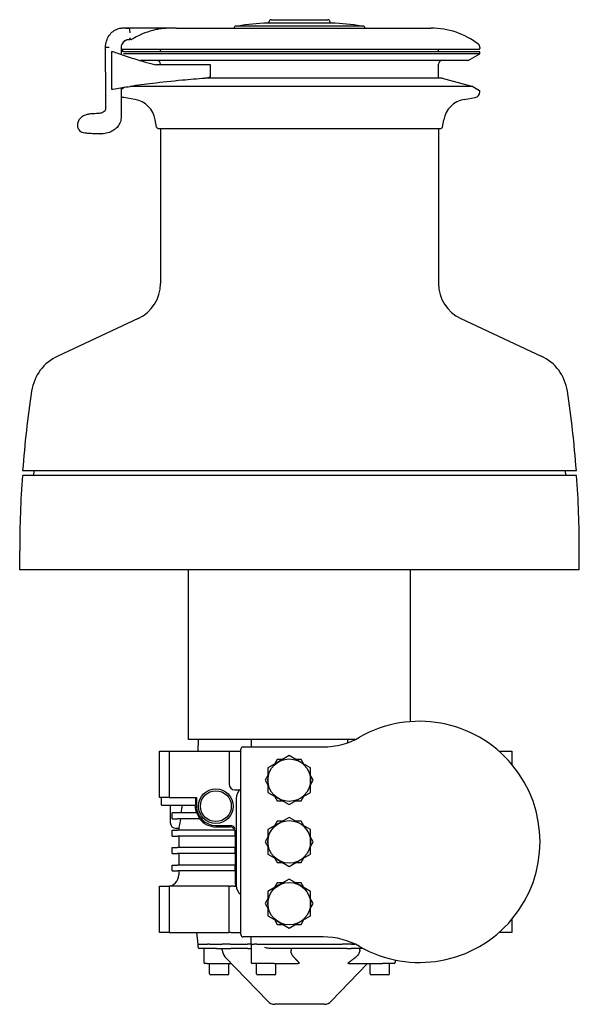
# Model space of a CAD drawing. Units: millimetres. Extents: x -346 to 501, y -461 to 600.
# Drawn here: x -346 to -56, y 89 to 600 of the extents above; entities that cross this region are included whole.
import ezdxf

# ---------------------------------------------------------------- set-up
doc = ezdxf.new("R2010")
doc.units = ezdxf.units.MM

msp = doc.modelspace()

# ---------------------------------------------------------------- linework, layer by layer
for p, q in [((-184.895, 597.998), (-218.095, 597.998)), ((-217.355, 597.998), (-217.355, 598.648)), ((-216.155, 599.848), (-186.835, 599.848)), ((-185.635, 597.998), (-185.635, 598.648)), ((-277.525, 595.498), (-289.826, 595.498)), ((-265.383, 595.498), (-277.525, 595.498)), ((-265.333, 595.498), (-133.345, 595.498)), ((-168.495, 596.498), (-234.495, 596.498)), ((-290.278, 589.498), (-289.529, 589.498)), ((-288.79, 589.498), (-289.529, 589.498)), ((-288.79, 589.498), (-288.522, 589.498)), ((-301.925, 585.498), (-301.995, 585.498)), ((-300.09, 585.498), (-301.925, 585.498)), ((-298.908, 583.412), (-298.908, 563.806)), ((-293.896, 584.498), (-108.495, 584.498)), ((-107.995, 583.218), (-292.731, 583.218)), ((-107.995, 582.218), (-292.731, 582.218)), ((-273.495, 583.218), (-273.495, 584.498)), ((-129.495, 583.218), (-129.495, 584.498)), ((-114.057, 578.718), (-107.995, 582.218)), ((-107.995, 585.498), (-107.995, 584.998)), ((-107.995, 582.218), (-107.995, 583.218)), ((-114.057, 578.718), (-284.128, 578.718)), ((-250.444, 576.498), (-275.89, 576.498)), ((-273.495, 576.498), (-273.495, 576.718)), ((-247.652, 576.498), (-250.444, 576.498)), ((-247.652, 570.293), (-247.652, 576.498)), ((-129.495, 569.518), (-129.495, 576.718)), ((-127.495, 569.518), (-249.801, 569.518)), ((-127.495, 569.518), (-111.645, 565.271)), ((-292.006, 564.858), (-293.894, 563.677)), ((-111.645, 565.271), (-289.24, 565.271)), ((-111.645, 565.271), (-108.23, 563.135)), ((-107.995, 562.488), (-107.995, 562.711)), ((-286.798, 558.526), (-292.516, 559.534)), ((-116.192, 558.526), (-110.474, 559.534)), ((-306.368, 551.323), (-306.265, 551.323)), ((-275.583, 544.179), (-276.253, 547.981)), ((-127.407, 544.179), (-126.737, 547.981)), ((-315.83, 542.949), (-315.265, 542.099)), ((-274.795, 543.518), (-128.195, 543.518)), ((-273.495, 543.518), (-273.495, 463.058)), ((-129.495, 543.518), (-129.495, 463.058)), ((-304.752, 540.622), (-304.654, 540.622)), ((-285.043, 444.932), (-326.732, 425.493)), ((-117.947, 444.932), (-76.258, 425.493)), ((-57.885, 363.648), (-345.105, 363.648)), ((-344.96, 366.218), (-58.03, 366.218)), ((-338.995, 366.218), (-339.495, 363.648)), ((-63.995, 366.218), (-63.495, 363.648)), ((-346.495, 314.648), (-346.495, 324.571)), ((-56.495, 314.648), (-56.495, 324.571)), ((-56.495, 314.648), (-346.495, 314.648)), ((-258.995, 226.648), (-258.995, 314.648)), ((-143.995, 235.974), (-143.995, 314.648)), ((-172.742, 226.648), (-258.995, 226.648)), ((-253.995, 226.648), (-254.205, 220.648)), ((-273.995, 220.648), (-268.995, 220.648)), ((-273.995, 196.648), (-273.995, 220.648)), ((-268.995, 220.648), (-237.995, 220.648)), ((-268.995, 220.648), (-268.995, 196.648)), ((-237.995, 220.648), (-237.995, 203.648)), ((-237.995, 220.648), (-236.995, 220.648)), ((-236.995, 220.648), (-231.825, 220.648)), ((-231.825, 125.598), (-231.825, 221.698)), ((-230.625, 222.898), (-189.202, 222.898)), ((-98.127, 220.648), (-91.495, 220.648)), ((-91.495, 220.648), (-91.495, 213.879)), ((-212.325, 215.175), (-217.825, 211.999)), ((-213.031, 216.398), (-214.445, 213.951)), ((-210.205, 216.398), (-213.031, 216.398)), ((-206.825, 218.35), (-212.325, 215.175)), ((-201.325, 215.175), (-206.825, 218.35)), ((-200.618, 216.398), (-203.445, 216.398)), ((-195.825, 211.999), (-201.325, 215.175)), ((-199.205, 213.951), (-200.618, 216.398)), ((-217.825, 211.999), (-217.825, 205.648)), ((-195.825, 205.648), (-195.825, 211.999)), ((-217.825, 208.096), (-219.238, 205.648)), ((-219.238, 205.648), (-217.825, 203.201)), ((-217.825, 205.648), (-217.825, 199.297)), ((-194.412, 205.648), (-195.825, 208.096)), ((-195.825, 199.297), (-195.825, 205.648)), ((-195.825, 203.201), (-194.412, 205.648)), ((-234.995, 200.648), (-232.885, 200.648)), ((-217.825, 199.297), (-212.325, 196.122)), ((-201.325, 196.122), (-195.825, 199.297)), ((-268.995, 196.648), (-273.995, 196.648)), ((-272.995, 192.648), (-272.995, 196.648)), ((-268.995, 196.648), (-254.825, 196.648)), ((-255.379, 196.648), (-255.379, 192.648)), ((-254.825, 196.648), (-254.825, 192.148)), ((-234.325, 196.148), (-234.325, 151.149)), ((-214.445, 197.346), (-213.031, 194.898)), ((-213.031, 194.898), (-210.205, 194.898)), ((-212.325, 196.122), (-206.825, 192.947)), ((-206.825, 192.947), (-201.325, 196.122)), ((-203.445, 194.898), (-200.618, 194.898)), ((-200.618, 194.898), (-199.205, 197.346)), ((-272.995, 192.648), (-255.379, 192.648)), ((-268.495, 192.648), (-268.495, 183.648)), ((-262.495, 192.648), (-262.495, 191.37)), ((-255.543, 192.148), (-255.543, 192.648)), ((-267.495, 185.648), (-267.495, 188.648)), ((-264.797, 188.648), (-267.495, 188.648)), ((-267.495, 185.648), (-264.797, 185.648)), ((-254.669, 188.648), (-264.797, 188.648)), ((-252.991, 185.648), (-264.797, 185.648)), ((-213.031, 184.398), (-214.445, 181.951)), ((-210.205, 184.398), (-213.031, 184.398)), ((-206.825, 186.35), (-212.325, 183.175)), ((-201.325, 183.175), (-206.825, 186.35)), ((-200.618, 184.398), (-203.445, 184.398)), ((-199.205, 181.951), (-200.618, 184.398)), ((-267.495, 179.648), (-264.797, 179.648)), ((-267.495, 176.648), (-267.495, 179.648)), ((-263.995, 180.648), (-265.495, 180.648)), ((-234.901, 179.648), (-264.797, 179.648)), ((-263.995, 180.648), (-263.995, 179.648)), ((-244.825, 182.148), (-237.455, 182.148)), ((-244.825, 181.431), (-237.455, 181.431)), ((-234.784, 176.648), (-234.784, 178.821)), ((-212.325, 183.175), (-217.825, 179.999)), ((-217.825, 179.999), (-217.825, 173.648)), ((-195.825, 179.999), (-201.325, 183.175)), ((-195.825, 173.648), (-195.825, 179.999)), ((-267.495, 176.648), (-264.797, 176.648)), ((-234.784, 176.648), (-264.797, 176.648)), ((-263.995, 176.648), (-263.995, 170.648)), ((-234.798, 176.648), (-234.798, 170.648)), ((-217.825, 176.096), (-219.238, 173.648)), ((-219.238, 173.648), (-217.825, 171.201)), ((-217.825, 173.648), (-217.825, 167.297)), ((-194.412, 173.648), (-195.825, 176.096)), ((-195.825, 171.201), (-194.412, 173.648)), ((-195.825, 167.297), (-195.825, 173.648)), ((-267.495, 170.648), (-264.797, 170.648)), ((-267.495, 167.648), (-267.495, 170.648)), ((-234.784, 170.648), (-264.797, 170.648)), ((-234.784, 167.648), (-234.784, 170.648)), ((-267.495, 167.648), (-264.797, 167.648)), ((-234.784, 167.648), (-264.797, 167.648)), ((-263.995, 167.648), (-263.995, 161.648)), ((-234.798, 167.648), (-234.798, 161.648)), ((-217.825, 167.297), (-212.325, 164.122)), ((-214.445, 165.346), (-213.031, 162.898)), ((-212.325, 164.122), (-206.825, 160.947)), ((-206.825, 160.947), (-201.325, 164.122)), ((-201.325, 164.122), (-195.825, 167.297)), ((-200.618, 162.898), (-199.205, 165.346)), ((-267.495, 161.648), (-264.797, 161.648)), ((-267.495, 158.648), (-267.495, 161.648)), ((-267.495, 158.648), (-264.797, 158.648)), ((-234.784, 161.648), (-264.797, 161.648)), ((-234.784, 158.648), (-264.797, 158.648)), ((-263.995, 158.648), (-263.995, 156.648)), ((-234.798, 158.648), (-234.798, 156.648)), ((-234.784, 158.648), (-234.784, 161.648)), ((-213.031, 162.898), (-210.205, 162.898)), ((-203.445, 162.898), (-200.618, 162.898)), ((-206.825, 154.35), (-212.325, 151.175)), ((-201.325, 151.175), (-206.825, 154.35)), ((-273.995, 150.648), (-268.995, 150.648)), ((-273.995, 126.648), (-273.995, 150.648)), ((-237.995, 150.648), (-268.995, 150.648)), ((-268.995, 150.648), (-268.995, 126.648)), ((-237.995, 126.648), (-237.995, 150.648)), ((-237.995, 150.648), (-236.995, 150.648)), ((-235.435, 150.648), (-236.995, 150.648)), ((-212.325, 151.175), (-217.825, 147.999)), ((-213.031, 152.398), (-214.445, 149.951)), ((-210.205, 152.398), (-213.031, 152.398)), ((-200.618, 152.398), (-203.445, 152.398)), ((-195.825, 147.999), (-201.325, 151.175)), ((-199.205, 149.951), (-200.618, 152.398)), ((-217.825, 144.096), (-219.238, 141.648)), ((-217.825, 147.999), (-217.825, 141.648)), ((-195.825, 141.648), (-195.825, 147.999)), ((-194.412, 141.648), (-195.825, 144.096)), ((-219.238, 141.648), (-217.825, 139.201)), ((-217.825, 141.648), (-217.825, 135.297)), ((-195.825, 135.297), (-195.825, 141.648)), ((-195.825, 139.201), (-194.412, 141.648)), ((-217.825, 135.297), (-212.325, 132.122)), ((-214.445, 133.346), (-213.031, 130.898)), ((-201.325, 132.122), (-195.825, 135.297)), ((-200.618, 130.898), (-199.205, 133.346)), ((-91.495, 133.417), (-91.495, 126.648)), ((-213.031, 130.898), (-210.205, 130.898)), ((-212.325, 132.122), (-206.825, 128.947)), ((-206.825, 128.947), (-201.325, 132.122)), ((-203.445, 130.898), (-200.618, 130.898)), ((-268.995, 126.648), (-273.995, 126.648)), ((-268.995, 126.648), (-237.995, 126.648)), ((-253.995, 120.648), (-254.626, 126.648)), ((-236.995, 126.648), (-237.995, 126.648)), ((-236.995, 126.648), (-231.825, 126.648)), ((-189.202, 124.398), (-230.625, 124.398)), ((-91.495, 126.648), (-98.127, 126.648)), ((-253.995, 120.648), (-249.114, 120.648)), ((-253.995, 118.948), (-253.995, 120.648)), ((-248.661, 118.448), (-253.495, 118.448)), ((-251.102, 118.448), (-251.102, 111.148)), ((-249.114, 120.648), (-249.113, 120.648)), ((-244.579, 118.448), (-248.661, 118.448)), ((-248.153, 120.648), (-244.579, 120.648)), ((-244.579, 120.648), (-244.568, 120.648)), ((-244.579, 118.448), (-241.493, 118.448)), ((-244.568, 120.648), (-241.493, 120.648)), ((-241.495, 117.598), (-241.495, 118.448)), ((-237.496, 120.648), (-228.494, 120.648)), ((-228.194, 118.448), (-237.096, 118.448)), ((-226.495, 120.648), (-228.494, 120.648)), ((-226.495, 120.648), (-224.992, 120.648)), ((-226.495, 120.648), (-226.495, 111.148)), ((-223.604, 120.648), (-223.6, 120.648)), ((-223.6, 120.648), (-179.39, 120.648)), ((-179.6, 118.448), (-217.206, 118.448)), ((-205.897, 118.448), (-205.897, 117.598)), ((-176.995, 118.448), (-179.6, 118.448)), ((-179.39, 120.648), (-179.372, 120.648)), ((-176.495, 120.648), (-179.372, 120.648)), ((-176.995, 118.448), (-174.796, 118.448)), ((-174.496, 120.648), (-176.495, 120.648)), ((-168.637, 118.448), (-174.796, 118.448)), ((-174.496, 120.648), (-172.742, 120.648)), ((-170.27, 117.598), (-170.27, 118.448)), ((-217.972, 90.993), (-240.109, 114.143)), ((-151.888, 112.424), (-151.888, 111.148)), ((-249.284, 110.648), (-250.602, 110.648)), ((-249.284, 110.648), (-236.767, 110.648)), ((-248.07, 105.248), (-248.07, 110.648)), ((-238.07, 105.248), (-238.07, 110.648)), ((-223.39, 110.648), (-225.995, 110.648)), ((-223.716, 105.248), (-223.716, 110.648)), ((-219.364, 110.648), (-223.39, 110.648)), ((-214.636, 110.648), (-219.364, 110.648)), ((-214.636, 110.648), (-202.114, 110.648)), ((-213.716, 105.248), (-213.716, 110.648)), ((-185.018, 90.993), (-166.223, 110.648)), ((-176.12, 110.648), (-158.411, 110.648)), ((-164.92, 105.248), (-164.92, 110.648)), ((-154.329, 110.648), (-158.411, 110.648)), ((-154.92, 105.248), (-154.92, 110.648)), ((-152.662, 110.648), (-154.329, 110.648)), ((-152.388, 110.648), (-152.662, 110.648)), ((-238.67, 104.648), (-247.47, 104.648)), ((-214.316, 104.648), (-223.116, 104.648)), ((-155.52, 104.648), (-164.32, 104.648)), ((-188.632, 89.448), (-214.358, 89.448))]:
    msp.add_line(p, q)
for centre, radius in [((-206.825, 205.648), 11), ((-244.825, 192.148), 9), ((-244.825, 192.148), 8), ((-206.825, 173.648), 11), ((-206.825, 141.648), 11)]:
    msp.add_circle(centre, radius)
for centre, radius, start, end in [((-217.589, 513), 85, 90.34315, 100.78536), ((-218.095, 597.498), 0.5, 90, 90.34315), ((-216.155, 598.648), 1.2, 90, 180), ((-186.835, 598.648), 1.2, 0, 90), ((-184.895, 597.498), 0.5, 89.65685, 90), ((-185.401, 513), 85, 79.21464, 89.65685), ((-234.495, 595.498), 1, 90, 180), ((-168.495, 595.498), 1, 0, 90), ((-133.345, 555.422), 40.076, 52.17581, 90), ((-269.645, 555.422), 40.076, 122.08846, 125.67338), ((-109.995, 585.498), 2, 0, 52.17581), ((-108.495, 584.998), 0.5, 270, 0), ((-275.495, 576.718), 2, 0, 90), ((-127.495, 576.718), 2, 90, 180), ((-110.995, 562.488), 3, 280, 0), ((-108.495, 562.711), 0.5, 0, 57.97481), ((-291.995, 562.488), 3, 230.74765, 260), ((-289.056, 545.723), 13, 10, 80), ((-113.934, 545.723), 13, 100, 170), ((-274.795, 544.318), 0.8, 190, 270), ((-128.195, 544.318), 0.8, 270, 350), ((-293.495, 463.058), 20, 294.99886, 0), ((-109.495, 463.058), 20, 180, 245.00114), ((-316.59, 403.742), 24, 114.99886, 171.40499), ((-86.4, 403.742), 24, 8.59501, 65.00114), ((203.503, 325.131), 550, 171.40499, 175.7158), ((-606.493, 325.131), 550, 4.2842, 8.59501), ((203.505, 324.571), 550, 175.92568, 180), ((-606.495, 324.571), 550, 0, 4.07432), ((-139.325, 173.648), 62.5, 240.24543, 119.75457), ((-189.202, 260.898), 38, 270, 299.75457), ((-230.625, 221.698), 1.2, 165, 180), ((-230.625, 221.698), 1.2, 105, 165), ((-230.625, 221.698), 1.2, 90, 105), ((-234.995, 203.648), 3, 180, 270), ((-244.825, 192.148), 10.718, 180, 199.06038), ((-244.825, 192.148), 10, 180, 270), ((-244.825, 192.148), 10.718, 217.33518, 270), ((-265.495, 183.648), 3, 180, 270), ((-269.995, 156.648), 6, 270, 0), ((-230.625, 125.598), 1.2, 180, 225), ((-230.625, 125.598), 1.2, 225, 270), ((-189.202, 86.398), 38, 60.24543, 90), ((-253.495, 118.948), 0.5, 180, 270), ((-236.495, 117.598), 5, 180, 223.71861), ((-250.602, 111.148), 0.5, 180, 270), ((-225.995, 111.148), 0.5, 180, 270), ((-152.388, 111.148), 0.5, 270, 0), ((-247.47, 105.248), 0.6, 180, 270), ((-238.67, 105.248), 0.6, 270, 0), ((-223.116, 105.248), 0.6, 180, 270), ((-214.316, 105.248), 0.6, 270, 0), ((-164.32, 105.248), 0.6, 180, 270), ((-155.52, 105.248), 0.6, 270, 0), ((-214.358, 94.448), 5, 223.71861, 270), ((-188.632, 94.448), 5, 270, 316.28139)]:
    msp.add_arc(centre, radius, start, end)
for centre, major_axis, ratio, start_param, end_param in [((-228.324, 196.149), (5.785, 1.597), 0.9998361, 1.9243365, 2.8722281), ((-244.887, 192.148), (-10.389, 0), 0.9999819, 0.3436356, 0.6760213), ((-237.456, 179.148), (2.122, 2.122), 0.9996955, -0.3028974, 0.7852459), ((-237.802, 178.802), (2.776, 1.195), 0.9912953, 5.8797897, 6.1594472), ((-228.324, 151.148), (-5.785, 1.597), 0.9998361, 0.2693646, 1.2172562)]:
    msp.add_ellipse(centre, major_axis=major_axis, ratio=ratio, start_param=start_param, end_param=end_param)
for points, knots in [([(-301.995, 585.498), (-301.992, 586.601), (-301.83, 587.735), (-301.197, 589.808), (-300.735, 590.782), (-299.581, 592.455), (-298.885, 593.187), (-297.358, 594.347), (-296.501, 594.796), (-295.293, 595.215), (-294.924, 595.314), (-294.411, 595.423), (-294.238, 595.453), (-293.892, 595.506), (-293.737, 595.524), (-293.48, 595.55), (-293.383, 595.558), (-293.135, 595.575), (-293.032, 595.58), (-292.633, 595.597), (-292.375, 595.603), (-291.758, 595.616), (-291.453, 595.622), (-290.849, 595.633), (-290.545, 595.638), (-290.256, 595.645), (-290.204, 595.646), (-290.204, 595.646)], [0, 0, 0, 0, 0.3345122, 0.3345122, 0.6505341, 0.6505341, 0.9521441, 0.9521441, 1.2463058, 1.2463058, 1.3752034, 1.3752034, 1.4493216, 1.4493216, 1.5486358, 1.5486358, 1.6619482, 1.6619482, 1.8939131, 1.8939131, 2.5886801, 2.5886801, 3.1098985, 3.1098985, 3.5007165, 3.5007165, 3.5740783, 3.5740783, 3.5740783, 3.5740783]), ([(-292.136, 595.555), (-292.136, 595.555), (-292.136, 595.555), (-292.117, 595.554), (-291.937, 595.549), (-291.525, 595.541), (-291.339, 595.537), (-291, 595.531), (-290.877, 595.529), (-290.665, 595.525), (-290.589, 595.524), (-290.456, 595.521), (-290.408, 595.52), (-290.319, 595.518), (-290.286, 595.517), (-290.221, 595.516), (-290.195, 595.515), (-290.146, 595.513), (-290.127, 595.513), (-290.084, 595.511), (-290.058, 595.51), (-290.033, 595.509)], [0.4090268, 0.4090268, 0.4090268, 0.4090268, 0.4358571, 0.4358571, 1.0360691, 1.0360691, 1.3953283, 1.3953283, 1.5764697, 1.5764697, 1.6678149, 1.6678149, 1.7141943, 1.7141943, 1.7382258, 1.7382258, 1.7511898, 1.7511898, 1.7584012, 1.7584012, 1.7662386, 1.7662386, 1.7662386, 1.7662386]), ([(-289.315, 592.998), (-289.315, 593.312), (-289.329, 593.647), (-289.384, 594.263), (-289.426, 594.544), (-289.519, 594.988), (-289.578, 595.181), (-289.7, 595.432), (-289.764, 595.494), (-289.823, 595.498)], [0, 0, 0, 0, 0.09417216, 0.09417216, 0.18834432, 0.18834432, 0.28253122, 0.28253122, 0.37374915, 0.37374915, 0.37374915, 0.37374915]), ([(-277.465, 594.291), (-279.378, 593.799), (-281.225, 593.161), (-284.75, 591.665), (-286.675, 590.67), (-288.522, 589.498)], [18.7305179, 18.7305179, 18.7305179, 18.7305179, 19.2893956, 19.2893956, 19.9033584, 19.9033584, 19.9033584, 19.9033584]), ([(-265.333, 595.498), (-265.7, 595.498), (-266.213, 595.499), (-267.574, 595.489), (-268.445, 595.476), (-270.325, 595.39), (-271.301, 595.322), (-273.213, 595.114), (-274.125, 594.986), (-275.506, 594.736), (-275.972, 594.642), (-276.781, 594.461), (-277.126, 594.379), (-277.465, 594.291)], [-1.5182763, -1.5182763, -1.5182763, -1.5182763, -1.2032429, -1.2032429, -0.8496982, -0.8496982, -0.5289393, -0.5289393, -0.2503932, -0.2503932, -0.1076908, -0.1076908, 0, 0, 0, 0]), ([(-289.72, 589.512), (-290.141, 589.533), (-290.576, 589.481), (-291.393, 589.242), (-291.788, 589.053), (-292.493, 588.562), (-292.812, 588.253), (-293.332, 587.558), (-293.539, 587.163), (-293.814, 586.349), (-293.888, 585.922), (-293.896, 585.498)], [0, 0, 0, 0, 0.13355638, 0.13355638, 0.26518824, 0.26518824, 0.39715883, 0.39715883, 0.52859366, 0.52859366, 0.65566591, 0.65566591, 0.65566591, 0.65566591]), ([(-289.529, 589.498), (-289.503, 589.498), (-289.475, 589.523), (-289.422, 589.625), (-289.398, 589.702), (-289.36, 589.88), (-289.343, 589.992), (-289.321, 590.239), (-289.315, 590.373), (-289.315, 590.498)], [-0.15067669, -0.15067669, -0.15067669, -0.15067669, -0.11300705, -0.11300705, -0.0753374, -0.0753374, -0.0376687, -0.0376687, 0, 0, 0, 0]), ([(-298.89, 583.419), (-298.892, 583.42), (-298.894, 583.42), (-298.904, 583.42), (-298.908, 583.417), (-298.908, 583.412)], [0.079181595, 0.079181595, 0.079181595, 0.079181595, 0.081549289, 0.081549289, 0.092710816, 0.092710816, 0.092710816, 0.092710816]), ([(-298.89, 583.419), (-298.555, 583.386), (-297.98, 583.228), (-297.187, 582.943), (-297.151, 582.93), (-297.114, 582.917)], [4.81349447, 4.81349447, 4.81349447, 4.81349447, 5.17889797, 5.17889797, 5.19619609, 5.19619609, 5.19619609, 5.19619609]), ([(-289.226, 580.251), (-286.679, 579.451), (-284.019, 578.67), (-279.512, 577.431), (-277.712, 576.958), (-275.89, 576.498)], [4.2492315, 4.2492315, 4.2492315, 4.2492315, 5.2959096, 5.2959096, 5.9700603, 5.9700603, 5.9700603, 5.9700603]), ([(-250.444, 569.445), (-254.493, 569.139), (-258.43, 568.805), (-267.711, 567.936), (-272.869, 567.38), (-281.616, 566.33), (-285.531, 565.812), (-289.226, 565.273)], [23.6806642, 23.6806642, 23.6806642, 23.6806642, 24.9155071, 24.9155071, 26.7177467, 26.7177467, 28.2805759, 28.2805759, 28.2805759, 28.2805759]), ([(-247.653, 570.293), (-247.653, 570.257), (-247.675, 570.216), (-247.789, 570.107), (-247.91, 570.036), (-248.213, 569.901), (-248.418, 569.829), (-248.887, 569.695), (-249.151, 569.634), (-249.659, 569.537), (-249.934, 569.496), (-250.28, 569.459), (-250.363, 569.451), (-250.444, 569.445)], [0.47513518, 0.47513518, 0.47513518, 0.47513518, 0.52603108, 0.52603108, 0.60284738, 0.60284738, 0.68162435, 0.68162435, 0.76040133, 0.76040133, 0.83760838, 0.83760838, 0.86269494, 0.86269494, 0.86269494, 0.86269494]), ([(-298.908, 563.806), (-298.908, 563.804), (-298.904, 563.803), (-298.894, 563.803), (-298.892, 563.803), (-298.89, 563.803)], [0.218680039, 0.218680039, 0.218680039, 0.218680039, 0.229762439, 0.229762439, 0.232126219, 0.232126219, 0.232126219, 0.232126219]), ([(-298.89, 563.803), (-298.563, 563.818), (-298.005, 563.888), (-297.21, 564.02), (-297.163, 564.028), (-297.114, 564.036)], [4.54127767, 4.54127767, 4.54127767, 4.54127767, 4.89661769, 4.89661769, 4.91889077, 4.91889077, 4.91889077, 4.91889077]), ([(-316.443, 545.432), (-316.443, 545.432), (-316.443, 545.432), (-316.443, 545.432), (-316.443, 545.433), (-316.443, 545.435), (-316.443, 545.436), (-316.443, 545.437), (-316.443, 545.437), (-316.443, 545.438), (-316.443, 545.439), (-316.443, 545.439), (-316.443, 545.44), (-316.443, 545.441), (-316.443, 545.442), (-316.443, 545.444), (-316.443, 545.446), (-316.442, 545.452), (-316.442, 545.456), (-316.44, 545.492), (-316.439, 545.515), (-316.436, 545.568), (-316.434, 545.597), (-316.425, 545.709), (-316.416, 545.791), (-316.373, 546.12), (-316.321, 546.363), (-316.053, 547.302), (-315.728, 547.918), (-314.899, 549.021), (-314.43, 549.469), (-313.266, 550.237), (-312.534, 550.564), (-310.959, 550.96), (-310.3, 551.078), (-308.716, 551.258), (-307.741, 551.311), (-306.613, 551.322), (-306.491, 551.323), (-306.368, 551.323)], [0.0218052, 0.0218052, 0.0218052, 0.0218052, 0.022005, 0.022005, 0.0238672, 0.0238672, 0.0243344, 0.0243344, 0.0245687, 0.0245687, 0.0246851, 0.0246851, 0.0248017, 0.0248017, 0.025038, 0.025038, 0.0255114, 0.0255114, 0.0274045, 0.0274045, 0.0423572, 0.0423572, 0.0602364, 0.0602364, 0.1138744, 0.1138744, 0.2748684, 0.2748684, 0.7593758, 0.7593758, 1.229733, 1.229733, 1.7367705, 1.7367705, 2.0158008, 2.0158008, 2.3291248, 2.3291248, 2.3668608, 2.3668608, 2.3668608, 2.3668608]), ([(-306.265, 551.323), (-305.507, 551.323), (-304.75, 551.414), (-303.758, 551.74), (-303.464, 551.87), (-302.837, 552.228), (-302.514, 552.479), (-302.238, 552.767)], [0, 0, 0, 0, 0.23177676, 0.23177676, 0.33503035, 0.33503035, 0.46803028, 0.46803028, 0.46803028, 0.46803028]), ([(-302.238, 552.767), (-302.196, 552.81), (-302.154, 552.855), (-302.091, 552.928), (-302.069, 552.953), (-302.037, 552.992), (-302.026, 553.005), (-302.012, 553.023), (-302.008, 553.027), (-302.003, 553.033), (-302.003, 553.034), (-302.002, 553.035)], [0, 0, 0, 0, 0.0204799, 0.0204799, 0.030505985, 0.030505985, 0.035630657, 0.035630657, 0.037685373, 0.037685373, 0.038149468, 0.038149468, 0.038149468, 0.038149468]), ([(-302.023, 552.977), (-302.023, 552.977), (-301.96, 553.104), (-301.901, 553.608), (-301.891, 553.783), (-301.891, 553.964)], [0.52104414, 0.52104414, 0.52104414, 0.52104414, 1.10315339, 1.10315339, 1.33605336, 1.33605336, 1.33605336, 1.33605336]), ([(-293.892, 549.662), (-293.892, 548.735), (-294.043, 547.796), (-294.626, 546.057), (-295.071, 545.236), (-296.149, 543.853), (-296.773, 543.258), (-298.23, 542.201), (-299.092, 541.755), (-301.038, 541.033), (-302.152, 540.792), (-303.728, 540.643), (-304.191, 540.622), (-304.654, 540.622)], [0, 0, 0, 0, 0.2780767, 0.2780767, 0.5514659, 0.5514659, 0.8074124, 0.8074124, 1.0978795, 1.0978795, 1.4412276, 1.4412276, 1.5830528, 1.5830528, 1.5830528, 1.5830528]), ([(-316.449, 544.875), (-316.449, 544.885), (-316.449, 544.896), (-316.449, 544.918), (-316.449, 544.929), (-316.45, 544.952), (-316.45, 544.964), (-316.45, 544.99), (-316.45, 545.005), (-316.45, 545.039), (-316.45, 545.059), (-316.451, 545.107), (-316.451, 545.134), (-316.45, 545.2), (-316.45, 545.235), (-316.448, 545.321), (-316.447, 545.365), (-316.444, 545.416), (-316.444, 545.429), (-316.443, 545.441)], [0, 0, 0, 0, 0.003642129, 0.003642129, 0.006986111, 0.006986111, 0.010499336, 0.010499336, 0.015114121, 0.015114121, 0.021937665, 0.021937665, 0.032864197, 0.032864197, 0.050992078, 0.050992078, 0.081443681, 0.081443681, 0.091902515, 0.091902515, 0.091902515, 0.091902515]), ([(-315.83, 542.949), (-316.183, 543.481), (-316.388, 544.024), (-316.444, 544.673), (-316.448, 544.743), (-316.449, 544.84), (-316.449, 544.848), (-316.449, 544.861), (-316.449, 544.864), (-316.449, 544.869), (-316.449, 544.869), (-316.449, 544.87), (-316.449, 544.87), (-316.449, 544.871), (-316.449, 544.871), (-316.449, 544.872), (-316.449, 544.872), (-316.449, 544.872), (-316.449, 544.872), (-316.449, 544.873), (-316.449, 544.873), (-316.449, 544.873), (-316.449, 544.874), (-316.449, 544.875), (-316.449, 544.875), (-316.449, 544.876), (-316.449, 544.876), (-316.449, 544.876)], [0, 0, 0, 0, 0.59973965, 0.59973965, 0.67702483, 0.67702483, 0.68427323, 0.68427323, 0.68614854, 0.68614854, 0.68638307, 0.68638307, 0.68650058, 0.68650058, 0.68655927, 0.68655927, 0.68661824, 0.68661824, 0.68666048, 0.68666048, 0.68673678, 0.68673678, 0.68685555, 0.68685555, 0.68742785, 0.68742785, 0.68834406, 0.68834406, 0.68834406, 0.68834406]), ([(-304.752, 540.622), (-305.876, 540.622), (-307.038, 540.655), (-308.986, 540.748), (-309.786, 540.797), (-311.322, 540.925), (-312.072, 541.002), (-313.163, 541.165), (-313.549, 541.236), (-314.095, 541.373), (-314.284, 541.43), (-314.606, 541.558), (-314.744, 541.625), (-315.017, 541.81), (-315.157, 541.937), (-315.265, 542.099)], [0, 0, 0, 0, 0.3453393, 0.3453393, 0.584949, 0.584949, 0.8147127, 0.8147127, 0.9501642, 0.9501642, 1.0324826, 1.0324826, 1.1007049, 1.1007049, 1.1721731, 1.1721731, 1.1721731, 1.1721731]), ([(-226.495, 226.648), (-226.533, 225.554), (-226.571, 224.459), (-226.61, 223.364), (-226.615, 223.209), (-226.621, 223.054), (-226.626, 222.898)], [-1.15198558, -1.15198558, -1.15198558, -1.15198558, -0.82328649, -0.82328649, -0.82328649, -0.77666411, -0.77666411, -0.77666411, -0.77666411]), ([(-262.702, 188.648), (-262.659, 189.082), (-262.62, 189.525), (-262.551, 190.432), (-262.52, 190.896), (-262.495, 191.37)], [0, 0, 0, 0, 0.5, 0.5, 1, 1, 1, 1]), ([(-263.995, 180.648), (-263.995, 180.648), (-263.995, 180.648), (-263.995, 180.65), (-263.521, 182.55), (-263.068, 185.648)], [0.49979839, 0.49979839, 0.49979839, 0.49979839, 0.5, 0.5, 1, 1, 1, 1]), ([(-235.166, 179.648), (-235.342, 180.128), (-235.586, 180.533), (-235.921, 180.838), (-236.101, 181.002), (-236.308, 181.136), (-236.821, 181.364), (-237.138, 181.431), (-237.455, 181.431)], [-0.5473082, -0.5473082, -0.5473082, -0.5473082, 0.0479903, 0.0479903, 0.0479903, 0.3682702, 0.3682702, 0.7852459, 0.7852459, 0.7852459, 0.7852459]), ([(-234.798, 156.648), (-234.798, 155.451), (-234.79, 154.281), (-234.765, 152.429), (-234.748, 151.716), (-234.729, 151.26)], [0, 0, 0, 0, 0.5, 0.5, 1, 1, 1, 1]), ([(-235.435, 150.648), (-235.323, 150.648), (-235.209, 150.648), (-235.103, 150.648), (-234.996, 150.648), (-234.895, 150.648), (-234.807, 150.648), (-234.719, 150.648), (-234.643, 150.648), (-234.583, 150.648), (-234.524, 150.648), (-234.48, 150.648), (-234.456, 150.648), (-234.442, 150.648), (-234.434, 150.648), (-234.432, 150.648)], [0, 0, 0, 0, 0.2181697, 0.2181697, 0.2181697, 0.43635095, 0.43635095, 0.43635095, 0.65432855, 0.65432855, 0.65432855, 0.87162129, 0.87162129, 0.87162129, 0.99485143, 0.99485143, 0.99485143, 0.99485143]), ([(-237.496, 120.648), (-237.886, 120.648), (-238.375, 120.648), (-239.319, 120.648), (-239.733, 120.648), (-240.598, 120.648), (-241.045, 120.648), (-241.493, 120.648)], [0, 0, 0, 0, 0.19525293, 0.19525293, 0.32982486, 0.32982486, 0.4644061, 0.4644061, 0.4644061, 0.4644061]), ([(-241.493, 118.448), (-241.139, 118.448), (-240.782, 118.448), (-239.87, 118.448), (-239.331, 118.448), (-238.314, 118.448), (-237.845, 118.448), (-237.321, 118.448), (-237.205, 118.448), (-237.096, 118.448)], [0, 0, 0, 0, 0.10623449, 0.10623449, 0.27620967, 0.27620967, 0.45311005, 0.45311005, 0.50751085, 0.50751085, 0.50751085, 0.50751085]), ([(-228.194, 118.448), (-227.911, 118.448), (-227.645, 118.448), (-227.033, 118.448), (-226.727, 118.448), (-226.495, 118.448)], [0, 0, 0, 0, 0.10623449, 0.10623449, 0.27186944, 0.27186944, 0.27186944, 0.27186944]), ([(-217.206, 118.448), (-217.233, 118.448), (-217.261, 118.449), (-217.603, 118.458), (-217.961, 118.515), (-218.755, 118.703), (-219.149, 118.825), (-219.53, 118.946), (-219.533, 118.947), (-219.536, 118.948)], [0.80796059, 0.80796059, 0.80796059, 0.80796059, 0.82203497, 0.82203497, 0.98071533, 0.98071533, 1.14416713, 1.14416713, 1.14552231, 1.14552231, 1.14552231, 1.14552231]), ([(-204.626, 114.143), (-204.665, 114.186), (-204.702, 114.229), (-204.91, 114.482), (-205.085, 114.732), (-205.389, 115.281), (-205.52, 115.58), (-205.702, 116.124), (-205.776, 116.414), (-205.874, 117.01), (-205.897, 117.317), (-205.897, 117.598)], [-0.38133984, -0.38133984, -0.38133984, -0.38133984, -0.36113728, -0.36113728, -0.26499141, -0.26499141, -0.16884554, -0.16884554, -0.08442277, -0.08442277, 0, 0, 0, 0]), ([(-170.27, 117.598), (-170.27, 117.317), (-170.303, 117.01), (-170.44, 116.414), (-170.545, 116.124), (-170.803, 115.58), (-170.987, 115.281), (-171.419, 114.732), (-171.666, 114.482), (-171.96, 114.229), (-172.013, 114.186), (-172.067, 114.143)], [0, 0, 0, 0, 0.08442277, 0.08442277, 0.16884554, 0.16884554, 0.26499141, 0.26499141, 0.36113728, 0.36113728, 0.38133984, 0.38133984, 0.38133984, 0.38133984]), ([(-201.888, 111.148), (-201.864, 111.123), (-201.842, 111.098), (-201.776, 111.006), (-201.743, 110.938), (-201.743, 110.849), (-201.746, 110.826), (-201.762, 110.783), (-201.775, 110.763), (-201.808, 110.729), (-201.83, 110.713), (-201.879, 110.686), (-201.908, 110.676), (-201.991, 110.654), (-202.052, 110.648), (-202.114, 110.648)], [0.18423454, 0.18423454, 0.18423454, 0.18423454, 0.195960795, 0.195960795, 0.224413201, 0.224413201, 0.233035695, 0.233035695, 0.241658188, 0.241658188, 0.250262004, 0.250262004, 0.258865821, 0.258865821, 0.277054734, 0.277054734, 0.277054734, 0.277054734]), ([(-176.12, 110.648), (-176.163, 110.648), (-176.201, 110.654), (-176.245, 110.676), (-176.258, 110.686), (-176.275, 110.713), (-176.279, 110.729), (-176.279, 110.763), (-176.274, 110.783), (-176.257, 110.826), (-176.244, 110.849), (-176.183, 110.938), (-176.114, 111.006), (-176.005, 111.098), (-175.973, 111.123), (-175.939, 111.148)], [0.168478197, 0.168478197, 0.168478197, 0.168478197, 0.18666711, 0.18666711, 0.195270926, 0.195270926, 0.203874743, 0.203874743, 0.212497236, 0.212497236, 0.22111973, 0.22111973, 0.249572136, 0.249572136, 0.261298391, 0.261298391, 0.261298391, 0.261298391])]:
    msp.add_open_spline(points, degree=3, knots=knots)
for points in [[(-291.019, 595.579), (-290.013, 595.705), (-288.968, 595.681), (-287.943, 595.498)], [(-290.033, 595.509), (-289.963, 595.506), (-289.893, 595.503), (-289.823, 595.498)], [(-265.383, 595.498), (-265.386, 595.498), (-265.39, 595.498), (-265.394, 595.498)], [(-301.891, 553.964), (-301.916, 564.479), (-301.953, 574.99), (-301.995, 585.498)], [(-297.114, 582.917), (-294.679, 582.029), (-292.045, 581.136), (-289.226, 580.251)], [(-293.896, 585.498), (-293.896, 584.259), (-293.896, 583.02), (-293.895, 581.781)], [(-293.233, 584.498), (-293.251, 584.072), (-293.269, 583.645), (-293.287, 583.218)], [(-297.114, 564.036), (-294.685, 564.447), (-292.048, 564.862), (-289.226, 565.273)], [(-293.894, 564.564), (-293.893, 559.596), (-293.893, 554.629), (-293.892, 549.662)], [(-176.441, 225.105), (-176.459, 225.619), (-176.477, 226.134), (-176.495, 226.648)], [(-234.729, 151.26), (-234.712, 150.848), (-234.663, 150.648), (-234.645, 150.648)], [(-226.495, 120.648), (-226.539, 121.898), (-226.582, 123.148), (-226.626, 124.398)], [(-248.153, 120.648), (-248.546, 120.648), (-248.873, 120.648), (-249.113, 120.648)], [(-223.604, 120.648), (-224.121, 120.648), (-224.591, 120.648), (-224.992, 120.648)]]:
    msp.add_open_spline(points, degree=3)
for points, weights in [([(-204.626, 114.143), (-203.204, 112.54), (-201.888, 111.148)], [1, 1.00160599077, 1.00049409951]), ([(-175.939, 111.148), (-174.078, 112.54), (-172.067, 114.143)], [1.00049409951, 1.00160599077, 1])]:
    msp.add_rational_spline(points, weights, degree=2)

doc.saveas('drawing.dxf')
